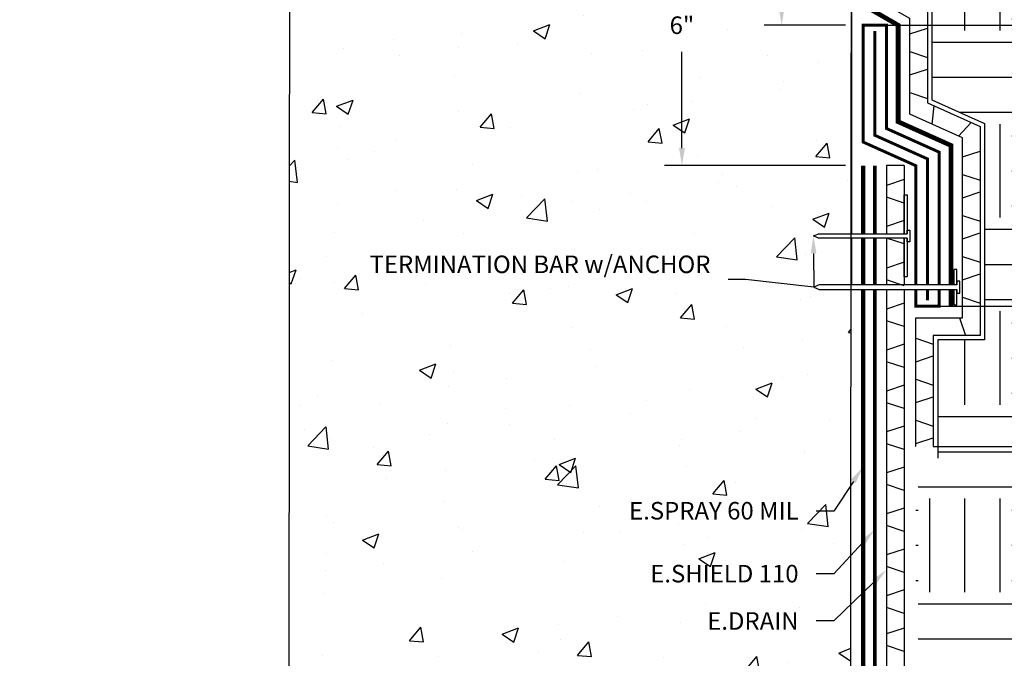
# Model space of a CAD drawing. Units: inches. Extents: x 71.5 to 123.7, y -2.9 to 46.4.
# Drawn here: x 84.9 to 105.9, y 16.3 to 30 of the extents above; entities that cross this region are included whole.
import ezdxf
from ezdxf import colors
from ezdxf.entities.mleader import LeaderData, LeaderLine
from ezdxf.math import Vec2, Vec3

# ---------------------------------------------------------------- set-up
doc = ezdxf.new("R2010")
doc.units = ezdxf.units.IN
doc.header["$MEASUREMENT"] = 0
doc.linetypes.add('ACAD_ISO02W100', pattern=[15, 12, -3])
doc.linetypes.add('DASHED2', pattern=[0.375, 0.25, -0.125])
for name, color, linetype, true_color in [('E-DRAIN', 7, 'Continuous', 0x41a12b), ('E-POLY', 7, 'DASHED2', 0xe58597), ('E-ROLL 30', 7, 'Continuous', 0xb71538), ('E-SHIELD 110', 7, 'ACAD_ISO02W100', 0xead40b), ('E-SPRAY 60', 7, 'Continuous', 0xd20423), ('E.Drain 6000', 7, 'Continuous', 0xa57c52), ('Uncured Neoprene Sheet', 7, 'Continuous', 0xff7fff)]:
    doc.layers.add(name, color=color, linetype=linetype, true_color=true_color)
doc.layers.add('NOTES', color=30, linetype='Continuous', plot=False)
for name, color, linetype in [('Z-Anchors', 4, 'Continuous'), ('Z-Conditions', 10, 'Continuous'), ('Z-DIMENSIONS', 3, 'Continuous'), ('Z-TEXT', 3, 'Continuous')]:
    doc.layers.add(name, color=color, linetype=linetype)
doc.styles.add('ARIAL', font='arial.ttf')
doc.dimstyles.new('Arial', dxfattribs={"dimtxt": 0.125, "dimasz": 0.125, "dimexe": 0.125, "dimexo": 0.125, "dimgap": 0.125, "dimtad": 0, "dimtih": 1, "dimtoh": 1, "dimdec": 5, "dimzin": 0, "dimdsep": 46, "dimlunit": 4, "dimtxsty": 'ARIAL', "dimcen": 0.125, "dimclrd": 256, "dimclre": 256, "dimclrt": 256, "dimadec": 0, "dimazin": 0, "dimtfac": 1, "dimtdec": 5, "dimtofl": 0, "dimtmove": 0, "dimatfit": 3, "dimfxl": 1, "dimtfill": 1, "dimtfillclr": 256, "dimfrac": 2, "dimtolj": 1, "dimtzin": 0, "dimlwd": -1, "dimlwe": -1, "dimarcsym": 0})

# ---------------------------------------------------------------- blocks, each defined once
blk = doc.blocks.new('E-DRAIN')
for p, q in [((6.063, 0.375), (0, 0.375)), ((0.188, 0), (0.312, 0.375)), ((0.688, 0), (0.562, 0.375)), ((1.062, 0), (1.188, 0.375)), ((1.562, 0), (1.438, 0.375)), ((1.938, 0), (2.062, 0.375)), ((2.438, 0), (2.312, 0.375)), ((2.812, 0), (2.938, 0.375)), ((3.313, 0), (3.188, 0.375)), ((3.688, 0), (3.813, 0.375)), ((4.188, 0), (4.063, 0.375)), ((4.563, 0), (4.688, 0.375)), ((5.063, 0), (4.938, 0.375)), ((5.438, 0), (5.563, 0.375)), ((5.938, 0), (5.813, 0.375)), ((6.063, 0), (0, 0))]:
    blk.add_line(p, q)
blk = doc.blocks.new('*D5')
at = {"layer": 'Defpoints', "color": 0, "transparency": 16777216}
for p in [(102.888, 29.862), (104.013, 23.862), (108.254, 23.862)]:
    blk.add_point(p, dxfattribs=at)
at = {"layer": 'Z-DIMENSIONS', "transparency": 16777216}
for p, q in [((103.263, 29.862), (108.629, 29.862)), ((108.254, 29.487), (108.254, 28.496)), ((108.254, 24.237), (108.254, 25.469)), ((104.388, 23.862), (108.629, 23.862))]:
    blk.add_line(p, q, dxfattribs=at)
for points in [[(108.191, 29.487), (108.316, 29.487), (108.254, 29.862)], [(108.191, 24.237), (108.316, 24.237), (108.254, 23.862)]]:
    blk.add_solid(points, dxfattribs=at)
at = {"layer": 'Z-DIMENSIONS', "transparency": 16777216, "insert": (108.254, 26.983), "char_height": 0.375, "width": 2.75874, "attachment_point": 5, "style": 'ARIAL', "bg_fill": 3, "box_fill_scale": 1.25, "bg_fill_color": 256, "bg_fill_true_color": 13158600, "bg_fill_transparency": 0}
blk.add_mtext('\\A1;6"\\PCENTERED OVER SEAM', dxfattribs=at)
blk = doc.blocks.new('*D6')
at = {"layer": 'Defpoints', "color": 0, "transparency": 16777216}
for p in [(98.138, 32.863), (99.021, 26.862), (102.888, 26.862)]:
    blk.add_point(p, dxfattribs=at)
at = {"layer": 'Z-DIMENSIONS', "transparency": 16777216}
for p, q in [((98.513, 32.863), (99.396, 32.863)), ((99.021, 32.488), (99.021, 30.429)), ((99.021, 27.237), (99.021, 29.296)), ((102.513, 26.862), (98.646, 26.862))]:
    blk.add_line(p, q, dxfattribs=at)
for points in [[(98.959, 32.488), (99.084, 32.488), (99.021, 32.863)], [(98.959, 27.237), (99.084, 27.237), (99.021, 26.862)]]:
    blk.add_solid(points, dxfattribs=at)
at = {"layer": 'Z-DIMENSIONS', "transparency": 16777216, "insert": (99.021, 29.862), "char_height": 0.375, "attachment_point": 5, "style": 'ARIAL', "bg_fill": 3, "box_fill_scale": 1.25, "bg_fill_color": 256, "bg_fill_true_color": 13158600, "bg_fill_transparency": 0}
blk.add_mtext('\\A1;6"', dxfattribs=at)
blk = doc.blocks.new('*D7')
at = {"layer": 'Defpoints', "color": 0, "transparency": 16777216}
for p in [(101.15, 32.863), (102.638, 32.863), (102.888, 29.862)]:
    blk.add_point(p, dxfattribs=at)
at = {"layer": 'Z-DIMENSIONS', "transparency": 16777216}
for p, q in [((102.263, 32.863), (100.775, 32.863)), ((101.15, 32.488), (101.15, 31.929)), ((101.15, 30.237), (101.15, 30.796)), ((102.513, 29.862), (100.775, 29.862))]:
    blk.add_line(p, q, dxfattribs=at)
for points in [[(101.088, 32.488), (101.213, 32.488), (101.15, 32.863)], [(101.088, 30.237), (101.213, 30.237), (101.15, 29.862)]]:
    blk.add_solid(points, dxfattribs=at)
at = {"layer": 'Z-DIMENSIONS', "transparency": 16777216, "insert": (101.15, 31.362), "char_height": 0.375, "attachment_point": 5, "style": 'ARIAL', "bg_fill": 3, "box_fill_scale": 1.25, "bg_fill_color": 256, "bg_fill_true_color": 13158600, "bg_fill_transparency": 0}
blk.add_mtext('\\A1;3"', dxfattribs=at)
blk = doc.blocks.new('*D8')
at = {"layer": 'Defpoints', "color": 0, "transparency": 16777216}
for p in [(102.638, 32.863), (104.013, 20.863), (112.933, 20.863)]:
    blk.add_point(p, dxfattribs=at)
at = {"layer": 'Z-DIMENSIONS', "transparency": 16777216}
for p, q in [((103.013, 32.863), (113.308, 32.863)), ((112.933, 32.488), (112.933, 27.426)), ((112.933, 21.238), (112.933, 26.299)), ((104.388, 20.863), (113.308, 20.863))]:
    blk.add_line(p, q, dxfattribs=at)
for points in [[(112.87, 32.488), (112.995, 32.488), (112.933, 32.863)], [(112.87, 21.238), (112.995, 21.238), (112.933, 20.863)]]:
    blk.add_solid(points, dxfattribs=at)
at = {"layer": 'Z-DIMENSIONS', "transparency": 16777216, "insert": (112.933, 26.863), "char_height": 0.375, "attachment_point": 5, "style": 'ARIAL', "bg_fill": 3, "box_fill_scale": 1.25, "bg_fill_color": 256, "bg_fill_true_color": 13158600, "bg_fill_transparency": 0}
blk.add_mtext("\\A1;1'", dxfattribs=at)

msp = doc.modelspace()

# ---------------------------------------------------------------- hatches: boundary and pattern name
at = {"layer": 'Z-Conditions'}
h = msp.add_hatch(dxfattribs=at)
h.set_pattern_fill('EARTH', color=256, scale=8)
h.set_pattern_definition([(0, (80.0634, -9e-14), (2, 2), [2, -2]), (0, (80.0634, 0.75), (2, 2), [2, -2]), (0, (80.0634, 1.5), (2, 2), [2, -2]), (90, (80.3134, 1.75), (-2, 2), [2, -2]), (90, (81.0634, 1.75), (-2, 2), [2, -2]), (90, (81.8134, 1.75), (-2, 2), [2, -2])])
h.paths.add_polyline_path([(104.013346, 15.112699), (104.013346, -1.23507), (104.013346, -2.887301), (123.718254, -2.887301), (123.718254, 39.685506), (104.044596, 40.935124), (104.044596, 30.457429), (104.357096, 30.277007), (104.357096, 28.265367), (105.482096, 27.760186), (105.482096, 23.143287), (104.482096, 23.143287), (104.482096, 20.612699), (104.013346, 20.612699)])

# ---------------------------------------------------------------- linework, layer by layer
at = {"layer": 'E-DRAIN'}
for p, q in [((103.388346, 26.862037), (103.388346, 25.408912)), ((103.763346, 26.862037), (103.388346, 26.862037)), ((103.763346, 26.862037), (103.763346, 25.408912)), ((103.388346, 25.315162), (103.388346, 24.313381)), ((103.763346, 25.315162), (103.763346, 24.313381)), ((103.388346, 24.219631), (103.388346, 20.798865)), ((103.763346, 24.219631), (103.763346, 20.798865)), ((103.763346, 23.423194), (103.388346, 23.548194)), ((103.388346, 23.173865), (103.388346, 17.110694)), ((103.763346, 23.173865), (103.763346, 17.110694)), ((103.763346, 23.048194), (103.388346, 22.923194)), ((103.763346, 22.548194), (103.388346, 22.673194)), ((103.763346, 22.173194), (103.388346, 22.048194)), ((103.763346, 21.673194), (103.388346, 21.798194)), ((103.763346, 21.298194), (103.388346, 21.173194)), ((103.763346, 20.798194), (103.388346, 20.923194)), ((103.763346, 20.423194), (103.388346, 20.298194)), ((103.763346, 19.923194), (103.388346, 20.048194)), ((103.763346, 19.548194), (103.388346, 19.423194)), ((103.763346, 19.048194), (103.388346, 19.173194)), ((103.763346, 18.673194), (103.388346, 18.548194)), ((103.763346, 18.173194), (103.388346, 18.298194)), ((103.763346, 17.798194), (103.388346, 17.673194)), ((103.763346, 17.298194), (103.388346, 17.423194))]:
    msp.add_line(p, q, dxfattribs=at)
at = {"layer": 'E-POLY', "ltscale": 0.25, "const_width": 0.0625}
for points in [[(103.138346, 29.737037), (103.138346, 27.511556), (104.263346, 27.006374), (104.263346, 24.313381)], [(104.263346, 24.219631), (104.263346, 23.987037)]]:
    msp.add_lwpolyline(points, dxfattribs=at)
at = {"layer": 'E-ROLL 30', "const_width": 0.0625}
for points in [[(104.013346, 24.313381), (104.013346, 26.862037), (102.888346, 27.367218), (102.888346, 29.862037), (103.388346, 29.862037), (103.388346, 27.655893), (104.513346, 27.150712), (104.513346, 24.313381)], [(104.513346, 24.219631), (104.513346, 23.862037), (104.013346, 23.862037), (104.013346, 24.219631)]]:
    msp.add_lwpolyline(points, dxfattribs=at)
at = {"layer": 'E-SHIELD 110', "ltscale": 0.05, "const_width": 0.075}
for points in [[(103.138346, 25.408912), (103.138346, 26.862037)], [(103.138346, 24.313381), (103.138346, 25.315162)], [(103.138346, -2.887301), (103.138346, 24.219631)]]:
    msp.add_lwpolyline(points, dxfattribs=at)
at = {"layer": 'E-SPRAY 60', "ltscale": 0.5, "const_width": 0.09375}
for points in [[(102.888346, 25.408912), (102.888346, 26.862037)], [(102.888346, 24.313381), (102.888346, 25.315162)], [(102.888346, -2.887301), (102.888346, 24.219631)]]:
    msp.add_lwpolyline(points, dxfattribs=at)
at = {"layer": 'NOTES'}
msp.add_lwpolyline([(104.044596, 40.935124), (104.044596, 30.457429), (104.357096, 30.277007), (104.357096, 28.265367), (105.482096, 27.760186), (105.482096, 23.143287), (104.482096, 23.143287), (104.482096, 20.612699), (104.482096, 20.612699)], dxfattribs=at)
at = {"layer": 'Uncured Neoprene Sheet', "const_width": 0.1}
msp.add_lwpolyline([(104.763346, 24.219631), (104.763346, 23.862037)], dxfattribs=at)
at = {"layer": 'Z-Anchors'}
for points in [[(103.763346, 25.408912), (103.763346, 26.237037), (103.828346, 26.237037), (103.828346, 25.408912)], [(103.828346, 25.315162), (103.828346, 24.487037), (103.763346, 24.487037), (103.763346, 25.315162)], [(104.89358, 24.313381), (104.89358, 24.641506), (104.82858, 24.641506), (104.82858, 24.313381)], [(104.82858, 24.219631), (104.82858, 23.891506), (104.89358, 23.891506), (104.89358, 24.219631)]]:
    msp.add_lwpolyline(points, dxfattribs=at)
msp.add_lwpolyline([(101.828346, 25.362037), (101.936599, 25.408912), (103.828346, 25.408912), (103.828346, 25.487037), (103.890846, 25.487037), (103.890846, 25.237037), (103.828346, 25.237037), (103.828346, 25.315162), (101.936599, 25.315162)], close=True, dxfattribs=at)
at = {"layer": 'Z-Conditions'}
for points in [[(102.638346, 34.862699), (102.638346, 25.408912)], [(102.638346, 25.315162), (102.638346, 24.313381)]]:
    msp.add_lwpolyline(points, dxfattribs=at)

# ---------------------------------------------------------------- block references
at = {"layer": 'E-DRAIN', "rotation": 90}
msp.add_blockref('E-DRAIN', (103.763346, 11.047523), dxfattribs=at)

# ---------------------------------------------------------------- next in the draw order: leaders
at = {"layer": 'Z-TEXT'}
ml = msp.add_multileader_mtext('Standard', dxfattribs=at)
ml.set_content('TERMINATION BAR w/ANCHOR', color=256, style='ARIAL')
ml.set_leader_properties(color=256, linetype='ByLayer', lineweight=-1)
ml.build(insert=Vec2(0, 0))
ml.multileader.update_dxf_attribs({"text_left_attachment_type": 2, "text_right_attachment_type": 2, "dogleg_length": 0.125, "arrow_head_size": 0.375, "scale": 3})
ctx = ml.context
ctx.base_point, ctx.scale, ctx.char_height, ctx.arrow_head_size, ctx.landing_gap_size, ctx.plane_origin = Vec3(95.283592, 24.431644), 3, 0.375, 0.375, 0.375, Vec3(101.578346, 30.362699)
ctx.left_attachment, ctx.right_attachment, ctx.text_align_type = 2, 2, 2
notes = []
notes.append((ctx, [(0, (1, 1, 0), (100.380369, 24.431644), (-1, 0), 0.375, [(1, [(101.828346, 25.362037), (101.839635, 24.266506)], 0, [])])]))
ctx.mtext.insert, ctx.mtext.width, ctx.mtext.alignment, ctx.mtext.flow_direction = Vec3(99.630369, 24.941492), 4.53678257, 3, 5
ctx.mtext.has_bg_fill, ctx.mtext.bg_color, ctx.mtext.bg_scale_factor, ctx.mtext.bg_transparency, ctx.mtext.use_window_bg_color = 1, -1027028792, 1.5, 0, 1
for ctx, leaders in notes:
    for number, flags, end, landing, length, lines in leaders:
        leader = LeaderData()
        leader.index, (leader.has_last_leader_line, leader.has_dogleg_vector, leader.attachment_direction) = number, flags
        leader.last_leader_point, leader.dogleg_vector, leader.dogleg_length = Vec3(end), Vec3(landing), length
        for number, points, colour, breaks in lines:
            line = LeaderLine()
            line.index, line.vertices, line.color, line.breaks = number, Vec3.list(points), colors.encode_raw_color(colour), breaks
            leader.lines.append(line)
        ctx.leaders.append(leader)

# ---------------------------------------------------------------- next in the draw order: hatches: boundary and pattern name
at = {"layer": 'Z-Conditions'}
h = msp.add_hatch(dxfattribs=at)
h.set_pattern_fill('AR-CONC', color=256, scale=0.5)
h.set_pattern_definition([(50, (-3141.9056, -4710.411), (3.5863009, -0.3137607), [0.375, -4.125]), (355, (-3141.9056, -4710.411), (-0.6937567, 3.7609607), [0.3, -3.3]), (100.451444, (-3141.6067, -4710.437), (2.8925442, 3.4472), [0.318701, -3.5057106]), (46.1842, (-3141.9056, -4709.411), (5.3362067, -0.8275964), [0.5625, -6.1875]), (96.63564, (-3141.461, -4709.48), (4.6733097, 4.870593), [0.4780517, -5.258569]), (351.18416, (-3141.9056, -4709.411), (4.6733097, 4.870593), [0.45, -4.95]), (21, (-3141.4056, -4709.661), (2.9845353, -2.0130945), [0.375, -4.125]), (326, (-3141.4056, -4709.661), (1.2165767, 3.6257502), [0.3, -3.3]), (71.451445, (-3141.157, -4709.8288), (4.2011119, 1.6126558), [0.318701, -3.5057106]), (37.5, (-3141.9056, -4710.411), (0.06079928, 1.66446927), [0, -3.26, 0, -3.35, 0, -3.3125]), (7.5, (-3141.9056, -4710.411), (1.3153477, 1.97205856), [0, -1.91, 0, -3.185, 0, -1.2625]), (327.5, (-3143.0206, -4710.411), (2.66911218, -0.11277436), [0, -1.25, 0, -3.9, 0, -5.175]), (317.5, (-3143.5206, -4710.411), (2.9159308, 0.5005249), [0, -1.625, 0, -2.59, 0, -3.675])])
h.paths.add_polyline_path([(102.638346, 26.440824), (100.882654, 26.440824), (100.774401, 26.487699), (100.882654, 26.534574), (102.638346, 26.534574), (102.638346, 32.862699), (98.138346, 32.862699), (97.138346, 31.862699), (96.138346, 31.862699), (95.138346, 32.862699), (90.638346, 32.862699), (90.609509, -2.887301), (102.609509, -2.887301)])

# ---------------------------------------------------------------- next in the draw order: linework, layer by layer
at = {"layer": 'E.Drain 6000'}
for points in [[(71.609718, 42.104952), (96.002997, 42.104952), (96.448244, 42.550199), (103.950846, 42.550199), (103.950846, 30.403303), (104.263346, 30.222881), (104.263346, 28.204697), (105.388346, 27.699516), (105.388346, 23.237037), (104.388346, 23.237037), (104.388346, 20.862699)], [(104.013346, 20.862699), (104.013346, 23.612037), (105.013346, 23.612037), (105.013346, 27.456836), (103.888346, 27.962017), (103.888346, 30.006374), (103.575846, 30.186796), (103.575846, 42.175199), (96.603574, 42.175199), (96.158327, 41.729952), (71.609718, 41.729952)]]:
    msp.add_lwpolyline(points, dxfattribs=at)
at = {"layer": 'Uncured Neoprene Sheet', "const_width": 0.1}
msp.add_lwpolyline([(96.888346, 41.300199), (103.013346, 41.300199), (103.013346, 30.222881), (103.638346, 29.862037), (103.638346, 27.800231), (104.763346, 27.295049), (104.763346, 24.313381)], dxfattribs=at)
at = {"layer": 'Z-Anchors'}
msp.add_lwpolyline([(101.839635, 24.266506), (101.947889, 24.219631), (104.89358, 24.219631), (104.89358, 24.141506), (104.95608, 24.141506), (104.95608, 24.391506), (104.89358, 24.391506), (104.89358, 24.313381), (101.947889, 24.313381)], close=True, dxfattribs=at)
at = {"layer": 'Z-Conditions'}
msp.add_lwpolyline([(95.138346, 32.862699), (90.638346, 32.862699), (90.609509, -2.887301), (102.609509, -2.887301), (102.638346, 32.862699), (98.138346, 32.862699), (97.138346, 31.862699), (96.138346, 31.862699)], close=True, dxfattribs=at)

# ---------------------------------------------------------------- next in the draw order: dimensions: what is measured, and where the dimension line sits
at = {"layer": 'Z-DIMENSIONS'}
dim = msp.add_linear_dim(base=(108.253723, 23.862037), p1=(102.888346, 29.862037), p2=(104.013346, 23.862037), angle=90, text='<>\\PCENTERED OVER SEAM', dimstyle='Arial', override={"dimscale": 3}, dxfattribs=at)
dim.commit()
dim.dimension.update_dxf_attribs({"geometry": '*D5', "text_midpoint": (108.253723, 26.982518), "dimtype": 160})

# ---------------------------------------------------------------- next in the draw order: leaders
at = {"layer": 'Z-TEXT'}
ml = msp.add_multileader_mtext('Standard', dxfattribs=at)
ml.set_content('E.SPRAY 60 MIL', color=256, style='ARIAL')
ml.set_leader_properties(color=256, linetype='ByLayer', lineweight=-1)
ml.build(insert=Vec2(0, 0))
ml.multileader.update_dxf_attribs({"text_left_attachment_type": 2, "text_right_attachment_type": 2, "dogleg_length": 0.125, "arrow_head_size": 0.375, "scale": 3})
ctx = ml.context
ctx.base_point, ctx.scale, ctx.char_height, ctx.arrow_head_size, ctx.landing_gap_size, ctx.plane_origin = Vec3(97.178705, 19.48399), 3, 0.375, 0.375, 0.375, Vec3(102.888346, 25.430096)
ctx.left_attachment, ctx.right_attachment, ctx.text_align_type = 2, 2, 2
notes = []
notes.append((ctx, [(0, (1, 1, 0), (102.261669, 19.48399), (-1, 0), 0.375, [(0, [(102.888346, 20.429434)], 0, [])])]))
ctx.mtext.insert, ctx.mtext.alignment, ctx.mtext.flow_direction = Vec3(101.511669, 19.677885), 3, 5
ctx.mtext.has_bg_fill, ctx.mtext.bg_color, ctx.mtext.bg_scale_factor, ctx.mtext.bg_transparency, ctx.mtext.use_window_bg_color = 1, -1027028792, 1.5, 0, 1
for ctx, leaders in notes:
    for number, flags, end, landing, length, lines in leaders:
        leader = LeaderData()
        leader.index, (leader.has_last_leader_line, leader.has_dogleg_vector, leader.attachment_direction) = number, flags
        leader.last_leader_point, leader.dogleg_vector, leader.dogleg_length = Vec3(end), Vec3(landing), length
        for number, points, colour, breaks in lines:
            line = LeaderLine()
            line.index, line.vertices, line.color, line.breaks = number, Vec3.list(points), colors.encode_raw_color(colour), breaks
            leader.lines.append(line)
        ctx.leaders.append(leader)

# ---------------------------------------------------------------- next in the draw order: linework, layer by layer
at = {"layer": 'E-DRAIN'}
for p, q in [((103.763346, 26.564272), (103.388346, 26.439272)), ((103.763346, 26.064272), (103.388346, 26.189272)), ((103.763346, 25.689272), (103.388346, 25.564272)), ((103.763346, 25.189272), (103.388346, 25.314272)), ((103.763346, 24.798194), (103.388346, 24.673194)), ((103.763346, 24.298194), (103.388346, 24.423194)), ((103.763346, 23.923194), (103.388346, 23.798194))]:
    msp.add_line(p, q, dxfattribs=at)

# ---------------------------------------------------------------- next in the draw order: dimensions: what is measured, and where the dimension line sits
at = {"layer": 'Z-DIMENSIONS'}
dim = msp.add_linear_dim(base=(99.021288, 26.862037), p1=(98.138346, 32.862699), p2=(102.888346, 26.862037), angle=90, text='6"', dimstyle='Arial', override={"dimscale": 3}, dxfattribs=at)
dim.commit()
dim.dimension.update_dxf_attribs({"geometry": '*D6', "text_midpoint": (99.021288, 29.862368), "dimtype": 160})

# ---------------------------------------------------------------- next in the draw order: leaders
at = {"layer": 'Z-TEXT'}
ml = msp.add_multileader_mtext('Standard', dxfattribs=at)
ml.set_content('E.SHIELD 110', color=256, style='ARIAL')
ml.set_leader_properties(color=256, linetype='ByLayer', lineweight=-1)
ml.build(insert=Vec2(0, 0))
ml.multileader.update_dxf_attribs({"text_left_attachment_type": 2, "text_right_attachment_type": 2, "dogleg_length": 0.125, "arrow_head_size": 0.375, "scale": 3})
ctx = ml.context
ctx.base_point, ctx.scale, ctx.char_height, ctx.arrow_head_size, ctx.landing_gap_size, ctx.plane_origin = Vec3(97.796201, 18.140467), 3, 0.375, 0.375, 0.375, Vec3(102.888346, 24.086574)
ctx.left_attachment, ctx.right_attachment, ctx.text_align_type = 2, 2, 2
notes = []
notes.append((ctx, [(0, (1, 1, 0), (102.261669, 18.140467), (-1, 0), 0.375, [(0, [(103.138346, 19.085911)], 0, [])])]))
ctx.mtext.insert, ctx.mtext.alignment, ctx.mtext.flow_direction = Vec3(101.511669, 18.334362), 3, 5
ctx.mtext.has_bg_fill, ctx.mtext.bg_color, ctx.mtext.bg_scale_factor, ctx.mtext.bg_transparency, ctx.mtext.use_window_bg_color = 1, -1027028792, 1.5, 0, 1
for ctx, leaders in notes:
    for number, flags, end, landing, length, lines in leaders:
        leader = LeaderData()
        leader.index, (leader.has_last_leader_line, leader.has_dogleg_vector, leader.attachment_direction) = number, flags
        leader.last_leader_point, leader.dogleg_vector, leader.dogleg_length = Vec3(end), Vec3(landing), length
        for number, points, colour, breaks in lines:
            line = LeaderLine()
            line.index, line.vertices, line.color, line.breaks = number, Vec3.list(points), colors.encode_raw_color(colour), breaks
            leader.lines.append(line)
        ctx.leaders.append(leader)

# ---------------------------------------------------------------- next in the draw order: dimensions: what is measured, and where the dimension line sits
at = {"layer": 'Z-DIMENSIONS'}
dim = msp.add_linear_dim(base=(101.150471, 32.862699), p1=(102.888346, 29.862037), p2=(102.638346, 32.862699), angle=90, dimstyle='Arial', override={"dimscale": 3}, dxfattribs=at)
dim.commit()
dim.dimension.update_dxf_attribs({"geometry": '*D7', "text_midpoint": (101.150471, 31.362368), "dimtype": 160})

# ---------------------------------------------------------------- next in the draw order: leaders
at = {"layer": 'Z-TEXT'}
ml = msp.add_multileader_mtext('Standard', dxfattribs=at)
ml.set_content('E.DRAIN', color=256, style='ARIAL')
ml.set_leader_properties(color=256, linetype='ByLayer', lineweight=-1)
ml.build(insert=Vec2(0, 0))
ml.multileader.update_dxf_attribs({"text_left_attachment_type": 2, "text_right_attachment_type": 2, "dogleg_length": 0.125, "arrow_head_size": 0.375, "scale": 3})
ctx = ml.context
ctx.base_point, ctx.scale, ctx.char_height, ctx.arrow_head_size, ctx.landing_gap_size, ctx.plane_origin = Vec3(99.096167, 17.135716), 3, 0.375, 0.375, 0.375, Vec3(102.888346, 23.081822)
ctx.left_attachment, ctx.right_attachment, ctx.text_align_type = 2, 2, 2
notes = []
notes.append((ctx, [(0, (1, 1, 0), (102.261669, 17.135716), (-1, 0), 0.375, [(0, [(103.388346, 18.225497)], 0, [])])]))
ctx.mtext.insert, ctx.mtext.alignment, ctx.mtext.flow_direction = Vec3(101.511669, 17.323216), 3, 5
ctx.mtext.has_bg_fill, ctx.mtext.bg_color, ctx.mtext.bg_scale_factor, ctx.mtext.bg_transparency, ctx.mtext.use_window_bg_color = 1, -1027028792, 1.5, 0, 1
for ctx, leaders in notes:
    for number, flags, end, landing, length, lines in leaders:
        leader = LeaderData()
        leader.index, (leader.has_last_leader_line, leader.has_dogleg_vector, leader.attachment_direction) = number, flags
        leader.last_leader_point, leader.dogleg_vector, leader.dogleg_length = Vec3(end), Vec3(landing), length
        for number, points, colour, breaks in lines:
            line = LeaderLine()
            line.index, line.vertices, line.color, line.breaks = number, Vec3.list(points), colors.encode_raw_color(colour), breaks
            leader.lines.append(line)
        ctx.leaders.append(leader)

# ---------------------------------------------------------------- next in the draw order: dimensions: what is measured, and where the dimension line sits
at = {"layer": 'Z-DIMENSIONS'}
dim = msp.add_linear_dim(base=(112.932632, 20.862699), p1=(102.638346, 32.862699), p2=(104.013346, 20.862699), angle=90, dimstyle='Arial', override={"dimscale": 3}, dxfattribs=at)
dim.commit()
dim.dimension.update_dxf_attribs({"geometry": '*D8', "text_midpoint": (112.932632, 26.862699), "dimtype": 160})

# ---------------------------------------------------------------- next in the draw order: linework, layer by layer
at = {"layer": 'E.Drain 6000'}
for p, q in [((103.888346, 29.674528), (104.263346, 29.799528)), ((103.888346, 29.299528), (104.263346, 29.174528)), ((103.888346, 28.799528), (104.263346, 28.924528)), ((103.888346, 28.424528), (104.263346, 28.299528)), ((104.366767, 27.748163), (104.4051, 28.141584)), ((104.928667, 27.494537), (105.195387, 27.786275)), ((105.013346, 27.049528), (105.388346, 27.174528)), ((105.013346, 26.674528), (105.388346, 26.549528)), ((105.013346, 26.174528), (105.388346, 26.299528)), ((105.013346, 25.799528), (105.388346, 25.674528)), ((105.013346, 25.299528), (105.388346, 25.424528)), ((105.013346, 24.924528), (105.388346, 24.799528)), ((105.013346, 24.424528), (105.388346, 24.549528)), ((105.013346, 24.049528), (105.388346, 23.924528)), ((104.950838, 23.612037), (105.075838, 23.237037)), ((104.013346, 23.174528), (104.388346, 23.049528)), ((104.013346, 22.674528), (104.388346, 22.799528)), ((104.013346, 22.299528), (104.388346, 22.174528)), ((104.013346, 21.799528), (104.388346, 21.924528)), ((104.013346, 21.424528), (104.388346, 21.299528)), ((104.013346, 20.924528), (104.388346, 21.049528))]:
    msp.add_line(p, q, dxfattribs=at)

doc.saveas('drawing.dxf')
